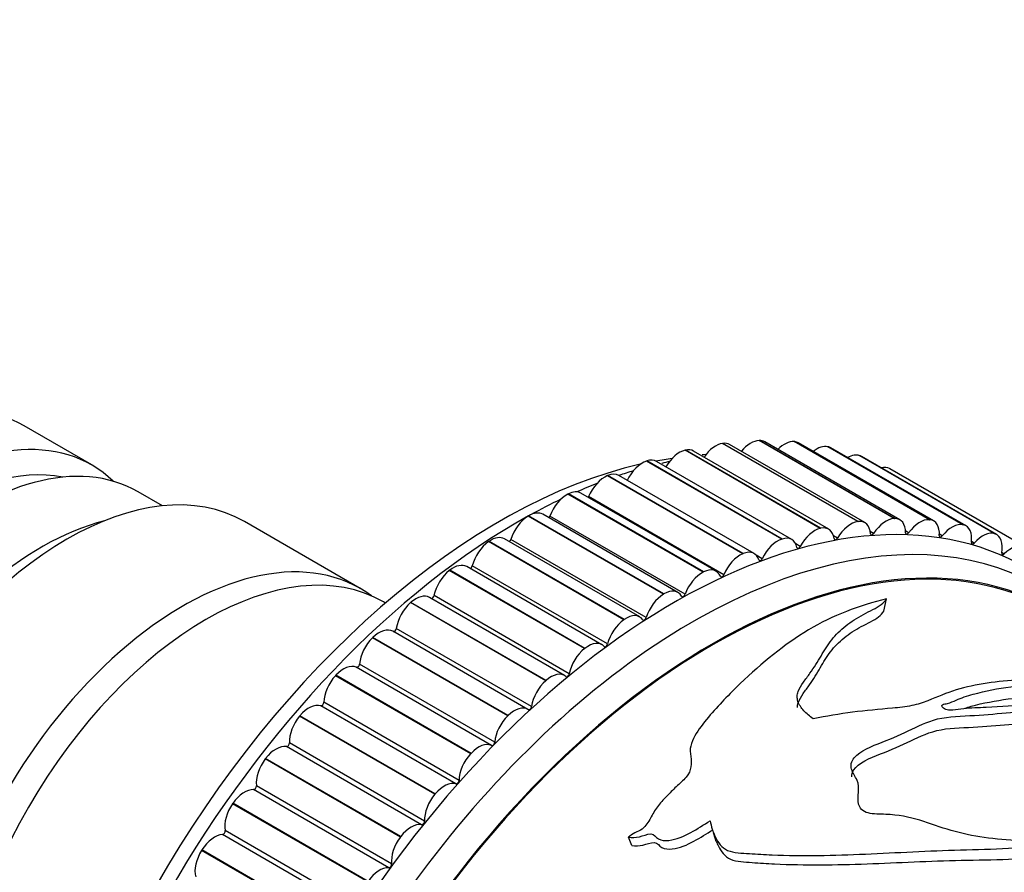
# Model space of a CAD drawing. Units: millimetres. Extents: x 0 to 1095, y 0 to 1138.
# Drawn here: x 908 to 944, y 235 to 266 of the extents above; entities that cross this region are included whole.
import ezdxf
from ezdxf import colors
from ezdxf.entities.mleader import LeaderData, LeaderLine
from ezdxf.math import Vec2, Vec3

# ---------------------------------------------------------------- set-up
doc = ezdxf.new("R2010")
doc.units = ezdxf.units.MM
doc.layers.add('DV6_Défaut', color=7, linetype='Continuous')
doc.layers.add('Défaut', color=7, linetype='Continuous')

# ---------------------------------------------------------------- blocks, each defined once
blk = doc.blocks.new('_DOT')
at = {"color": 0}
blk.add_line((0, 0), (-1, 0), dxfattribs=at)
at = {"color": 0, "const_width": 0.333}
blk.add_lwpolyline([(-0.1665, 0, 1), (0.1665, 0, 1)], format="xyb", close=True, dxfattribs=at)
blk = doc.blocks.new('SE5')
at = {"layer": 'DV6_Défaut', "color": 7, "linetype": 'Continuous'}
for p, q in [((910.266, 249.521), (907.791, 250.95)), ((933.359, 250.31), (933.373, 250.311)), ((938.309, 247.452), (933.359, 250.31)), ((938.323, 247.454), (933.373, 250.311)), ((938.567, 247.411), (933.618, 250.269)), ((934.694, 250.415), (934.707, 250.416)), ((939.643, 247.558), (934.694, 250.415)), ((939.657, 247.558), (934.707, 250.416)), ((939.851, 247.511), (934.901, 250.369)), ((935.979, 250.376), (935.992, 250.375)), ((940.929, 247.518), (935.979, 250.376)), ((940.942, 247.517), (935.992, 250.375)), ((941.088, 247.472), (936.138, 250.329)), ((937.209, 250.191), (937.221, 250.188)), ((942.158, 247.333), (937.209, 250.191)), ((942.17, 247.33), (937.221, 250.188)), ((942.27, 247.292), (937.32, 250.15)), ((931.984, 250.059), (931.998, 250.062)), ((936.934, 247.201), (931.984, 250.059)), ((936.948, 247.205), (931.998, 250.062)), ((937.245, 247.171), (932.295, 250.029)), ((938.374, 249.862), (938.386, 249.858)), ((943.324, 247.004), (938.374, 249.862)), ((943.335, 247), (938.386, 249.858)), ((943.391, 246.974), (938.441, 249.832)), ((930.577, 249.665), (930.591, 249.67)), ((935.527, 246.807), (930.577, 249.665)), ((935.541, 246.812), (930.591, 249.67)), ((935.891, 246.793), (930.941, 249.651)), ((929.146, 249.13), (929.161, 249.136)), ((934.096, 246.273), (929.146, 249.13)), ((934.11, 246.279), (929.161, 249.136)), ((934.514, 246.28), (929.564, 249.138)), ((939.469, 249.391), (939.48, 249.385)), ((944.419, 246.533), (939.469, 249.391)), ((944.43, 246.527), (939.48, 249.385)), ((944.444, 246.52), (939.494, 249.377)), ((912.857, 248.025), (911.963, 248.541)), ((927.7, 248.458), (927.714, 248.465)), ((932.65, 245.6), (927.7, 248.458)), ((932.664, 245.607), (927.714, 248.465)), ((933.122, 245.634), (928.173, 248.492)), ((933.405, 245.506), (928.455, 248.364)), ((926.247, 247.651), (926.261, 247.66)), ((931.197, 244.794), (926.247, 247.651)), ((931.211, 244.802), (926.261, 247.66)), ((931.724, 244.86), (926.775, 247.717)), ((931.986, 244.788), (927.036, 247.646)), ((920.099, 244.998), (915.857, 247.448)), ((938.309, 247.452), (938.323, 247.454)), ((939.643, 247.558), (939.657, 247.558)), ((940.929, 247.518), (940.942, 247.517)), ((942.158, 247.333), (942.17, 247.33)), ((936.934, 247.201), (936.948, 247.205)), ((937.564, 246.848), (937.423, 246.929)), ((938.889, 247.015), (938.764, 247.087)), ((940.169, 247.041), (940.057, 247.106)), ((941.398, 246.924), (941.294, 246.984)), ((943.324, 247.004), (943.335, 247)), ((924.796, 246.716), (924.811, 246.726)), ((929.746, 243.858), (924.796, 246.716)), ((929.76, 243.868), (924.811, 246.726)), ((930.328, 243.961), (925.379, 246.819)), ((930.563, 243.942), (925.614, 246.799)), ((935.527, 246.807), (935.541, 246.812)), ((936.203, 246.539), (936.035, 246.635)), ((942.568, 246.665), (942.471, 246.721)), ((934.096, 246.273), (934.11, 246.279)), ((934.814, 246.091), (934.591, 246.22)), ((943.672, 246.266), (943.58, 246.319)), ((929.147, 242.971), (924.198, 245.829)), ((923.356, 245.658), (923.371, 245.669)), ((928.306, 242.8), (923.356, 245.658)), ((928.32, 242.811), (923.371, 245.669)), ((928.943, 242.944), (923.993, 245.801)), ((932.65, 245.6), (932.664, 245.607)), ((927.746, 241.883), (922.796, 244.741)), ((931.197, 244.794), (931.211, 244.802)), ((921.019, 244.467), (920.948, 244.508)), ((921.019, 244.467), (920.948, 244.508)), ((921.936, 244.483), (921.95, 244.495)), ((926.886, 241.625), (921.936, 244.483)), ((926.9, 241.637), (921.95, 244.495)), ((927.576, 241.814), (922.626, 244.672)), ((939.267, 244.172), (939.364, 244.621)), ((929.746, 243.858), (929.76, 243.868)), ((926.236, 240.578), (921.286, 243.436)), ((926.367, 240.683), (921.417, 243.541)), ((920.544, 243.198), (920.558, 243.211)), ((925.494, 240.34), (920.544, 243.198)), ((925.507, 240.353), (920.558, 243.211)), ((928.306, 242.8), (928.32, 242.811)), ((925.019, 239.38), (920.07, 242.237)), ((924.902, 239.26), (919.952, 242.117)), ((919.188, 241.811), (919.202, 241.825)), ((924.138, 238.953), (919.188, 241.811)), ((924.151, 238.967), (919.202, 241.825)), ((926.886, 241.625), (926.9, 241.637)), ((923.711, 237.98), (918.762, 240.837)), ((923.598, 237.851), (918.648, 240.709)), ((917.877, 240.33), (917.89, 240.345)), ((922.827, 237.472), (917.877, 240.33)), ((922.84, 237.487), (917.89, 240.345)), ((925.494, 240.34), (925.507, 240.353)), ((922.45, 236.492), (917.501, 239.35)), ((922.341, 236.356), (917.392, 239.214)), ((924.138, 238.953), (924.151, 238.967)), ((916.619, 238.764), (916.631, 238.78)), ((921.569, 235.907), (916.619, 238.764)), ((921.581, 235.923), (916.631, 238.78)), ((921.14, 234.783), (916.191, 237.641)), ((921.244, 234.925), (916.294, 237.783)), ((922.827, 237.472), (922.84, 237.487)), ((915.42, 237.123), (915.432, 237.14)), ((920.37, 234.266), (915.42, 237.123)), ((920.382, 234.282), (915.432, 237.14)), ((920.1, 233.289), (915.15, 236.146)), ((920.002, 233.141), (915.052, 235.999)), ((921.569, 235.907), (921.581, 235.923)), ((930.042, 235.595), (929.91, 235.898)), ((914.289, 235.417), (914.3, 235.434)), ((919.239, 232.559), (914.289, 235.417)), ((919.25, 232.576), (914.3, 235.434))]:
    blk.add_line(p, q, dxfattribs=at)
for centre, radius, start, end in [((934.149, 238.909), 11.084, 97.3355, 97.9544), ((934.149, 238.909), 11.084, 104.2094, 105.7713), ((519.738, 101.883), 434.525, 17.9425, 17.98642)]:
    blk.add_arc(centre, radius, start, end, dxfattribs=at)
for centre, major_axis, start_param, end_param in [((901.791, 240.558), (6, 10.392), 0, 3.141593), ((904.266, 239.129), (-6, -10.392), 2.999696, 6.283185), ((905.963, 238.149), (6, 10.392), 0, 3.141593), ((933.105, 249.401), (0.5, 0.866), 0.41694, 1.431307), ((933.118, 249.403), (-0.5, -0.866), 3.141593, 3.557757), ((934.389, 249.503), (0.5, 0.866), 0.33937, 1.289208), ((934.401, 249.503), (-0.5, -0.866), 3.141593, 3.480187), ((935.626, 249.464), (0.5, 0.866), 0.261799, 1.136173), ((935.638, 249.463), (-0.5, -0.866), 3.141593, 3.402616), ((936.809, 249.286), (0.5, 0.866), 0.184229, 0.967041), ((936.82, 249.284), (-0.5, -0.866), 3.141593, 3.325046), ((931.782, 249.16), (-0.5, -0.866), 3.636103, 4.707018), ((931.795, 249.163), (-0.5, -0.866), 3.141593, 3.635327), ((937.93, 248.97), (0.5, 0.866), 0.106659, 0.771297), ((937.941, 248.966), (-0.5, -0.866), 3.141593, 3.247476), ((904.761, 238.843), (5.65, 9.786), 0.195035, 2.946558), ((909.357, 236.189), (-6.5, -11.258), 3.141593, 6.283185), ((925.196, 227.045), (-12.5, -21.651), 3.631353, 5.809266), ((931.56, 223.37), (-12.925, -22.387), 3.164219, 6.278279), ((930.428, 248.781), (-0.5, -0.866), 3.713673, 4.849194), ((930.441, 248.785), (-0.5, -0.866), 3.141593, 3.712897), ((925.196, 227.045), (-12.5, -21.651), 3.561807, 3.597214), ((938.984, 248.516), (0.5, 0.866), 0.029089, 0.519681), ((929.05, 248.266), (-0.5, -0.866), 3.791243, 4.926764), ((929.064, 248.272), (-0.5, -0.866), 3.141593, 3.790467), ((925.903, 226.636), (-12.75, -22.084), 3.692533, 3.722473), ((938.994, 248.511), (-0.5, -0.866), 3.141593, 3.169906), ((925.903, 226.636), (-12.75, -22.084), 3.767833, 3.809052), ((927.659, 247.619), (-0.5, -0.866), 3.868813, 5.004335), ((927.673, 247.626), (-0.5, -0.866), 3.141593, 3.868037), ((928.396, 248.374), (0.05, 0.0866), 4.619883, 4.926764), ((932.981, 222.55), (-12.48, -21.616), 3.149268, 6.231853), ((932.974, 222.554), (-12.5, -21.651), 3.141593, 6.27385), ((932.974, 222.554), (12.5, 21.651), 0, 3.13223), ((925.903, 226.636), (-12.75, -22.084), 3.841715, 3.90358), ((925.903, 226.636), (-12.75, -22.084), 3.90757, 5.529897), ((926.261, 246.843), (-0.5, -0.866), 3.946383, 5.081905), ((926.275, 246.851), (-0.5, -0.866), 3.141593, 3.945608), ((926.974, 247.649), (0.05, 0.0866), 4.299689, 5.004335), ((908.438, 236.72), (-6, -10.392), 3.653669, 5.771108), ((932.267, 222.962), (-12.75, -22.084), 2.943238, 6.283185), ((936.745, 246.305), (-0.5, -0.866), 2.499805, 3.635327), ((938.054, 246.543), (0.5, 0.866), 0.41694, 1.552461), ((938.067, 246.545), (-0.5, -0.866), 2.422235, 3.557757), ((939.338, 246.645), (0.5, 0.866), 0.33937, 1.474891), ((939.351, 246.645), (-0.5, -0.866), 2.344665, 3.480187), ((940.576, 246.607), (0.5, 0.866), 0.261799, 1.397321), ((940.588, 246.606), (-0.5, -0.866), 2.267095, 3.402616), ((941.759, 246.429), (0.5, 0.866), 0.184229, 1.319751), ((941.77, 246.426), (-0.5, -0.866), 2.189525, 3.325046), ((924.879, 245.953), (-0.5, -0.866), 3.141593, 4.023178), ((935.391, 245.927), (-0.5, -0.866), 2.577376, 3.712897), ((936.731, 246.302), (0.5, 0.866), 0.49451, 1.630031), ((938.844, 247.052), (0.05, 0.0866), 2.422235, 4.616484), ((940.129, 247.084), (0.05, 0.0866), 2.344665, 4.538913), ((941.362, 246.973), (0.05, 0.0866), 2.267095, 4.461343), ((942.88, 246.112), (0.5, 0.866), 0.106659, 1.24218), ((942.891, 246.108), (-0.5, -0.866), 2.111955, 3.247476), ((914.448, 233.25), (-6.5, -11.258), 3.141593, 6.283185), ((914.448, 233.25), (-6.5, -11.258), 3.141593, 6.283185), ((924.865, 245.943), (-0.5, -0.866), 4.023954, 5.159475), ((925.549, 246.795), (0.05, 0.0866), 4.008428, 5.081905), ((935.377, 245.923), (0.5, 0.866), 0.57208, 1.707602), ((936.15, 246.563), (0.05, 0.0866), 2.577376, 4.771624), ((937.515, 246.878), (0.05, 0.0866), 2.499805, 4.694054), ((942.537, 246.72), (0.05, 0.0866), 2.189525, 4.383773), ((943.934, 245.659), (0.5, 0.866), 0.029089, 1.16461), ((913.599, 233.74), (-6.5, -11.258), 3.076275, 6.283185), ((934, 245.408), (0.5, 0.866), 0.64965, 1.785172), ((934.014, 245.414), (-0.5, -0.866), 2.654946, 3.790467), ((943.646, 246.327), (0.05, 0.0866), 2.111955, 4.306203), ((923.493, 244.935), (-0.5, -0.866), 3.141593, 4.100748), ((924.131, 245.818), (0.05, 0.0866), 3.734418, 5.159475), ((934.757, 246.108), (0.05, 0.0866), 2.654946, 4.849194), ((923.479, 244.925), (-0.5, -0.866), 4.101524, 5.237045), ((932.608, 244.761), (0.5, 0.866), 0.727221, 1.862742), ((932.622, 244.768), (-0.5, -0.866), 2.732516, 3.868037), ((933.346, 245.516), (0.05, 0.0866), 2.732516, 4.926764), ((922.126, 243.806), (-0.5, -0.866), 3.141593, 4.178318), ((922.728, 244.722), (0.05, 0.0866), 3.47061, 5.237045), ((931.21, 243.985), (0.5, 0.866), 0.804791, 1.940312), ((931.224, 243.994), (-0.5, -0.866), 2.810086, 3.945608), ((931.923, 244.791), (0.05, 0.0866), 2.810086, 5.004335), ((922.112, 243.794), (-0.5, -0.866), 4.179094, 5.314615), ((929.828, 243.095), (-0.5, -0.866), 2.887656, 4.023178), ((929.814, 243.085), (0.5, 0.866), 0.882361, 2.017882), ((930.499, 243.937), (0.05, 0.0866), 2.887656, 5.081905), ((920.786, 242.57), (-0.5, -0.866), 3.141593, 4.255888), ((921.348, 243.516), (0.05, 0.0866), 3.212003, 5.314615), ((920.773, 242.557), (-0.5, -0.866), 4.256664, 5.392186), ((928.443, 242.078), (-0.5, -0.866), 2.965227, 4.100748), ((929.081, 242.96), (0.05, 0.0866), 2.965227, 5.159475), ((928.429, 242.067), (0.5, 0.866), 0.959931, 2.095453), ((919.481, 241.236), (0.5, 0.866), 0.056345, 1.191866), ((919.999, 242.205), (-0.05, -0.0866), 0.056345, 2.250593), ((927.076, 240.948), (-0.5, -0.866), 3.042797, 4.178318), ((927.677, 241.865), (0.05, 0.0866), 3.042797, 5.237045), ((919.468, 241.223), (-0.5, -0.866), 4.334234, 5.469756), ((927.062, 240.936), (0.5, 0.866), 1.037501, 2.173023), ((918.219, 239.812), (0.5, 0.866), 0.133915, 1.269436), ((918.691, 240.799), (-0.05, -0.0866), 0.133915, 2.328163), ((925.736, 239.712), (-0.5, -0.866), 3.120367, 4.255888), ((926.297, 240.658), (0.05, 0.0866), 3.120367, 5.314615), ((918.207, 239.798), (-0.5, -0.866), 4.411804, 5.547326), ((925.723, 239.7), (0.5, 0.866), 1.115071, 2.250593), ((917.43, 239.305), (-0.05, -0.0866), 0.211485, 2.405733), ((924.431, 238.379), (0.5, 0.866), 0.056345, 1.191866), ((924.949, 239.348), (0.05, 0.0866), 3.197937, 5.392186), ((917.008, 238.307), (0.5, 0.866), 0.211485, 1.347006), ((916.996, 238.291), (-0.5, -0.866), 4.489375, 5.624896), ((924.418, 238.365), (0.5, 0.866), 1.192642, 2.328163), ((923.169, 236.955), (0.5, 0.866), 0.133915, 1.269436), ((923.641, 237.941), (0.05, 0.0866), 3.275507, 5.469756), ((915.854, 236.728), (0.5, 0.866), 0.289055, 1.424577), ((916.224, 237.732), (-0.05, -0.0866), 0.289055, 2.483303), ((923.157, 236.94), (0.5, 0.866), 1.270212, 2.405733), ((915.843, 236.712), (-0.5, -0.866), 4.566945, 5.702466), ((922.38, 236.447), (0.05, 0.0866), 3.353078, 5.547326), ((915.081, 236.09), (-0.05, -0.0866), 0.366625, 2.560874), ((921.957, 235.449), (0.5, 0.866), 0.211485, 1.347006), ((914.765, 235.087), (0.5, 0.866), 0.366625, 1.502147), ((921.946, 235.433), (0.5, 0.866), 1.347782, 2.483303), ((914.754, 235.07), (-0.5, -0.866), 4.644515, 5.780036), ((920.804, 233.871), (0.5, 0.866), 0.289055, 1.424577), ((921.174, 234.874), (0.05, 0.0866), 3.430648, 5.624896)]:
    blk.add_ellipse(centre, major_axis=major_axis, ratio=0.57735, start_param=start_param, end_param=end_param, dxfattribs=at)
for points, knots in [([(939.364, 244.621), (938.364, 244.385), (937.388, 244.013), (935.619, 242.954), (934.804, 242.287), (933.605, 241.137), (933.21, 240.729), (932.654, 240.073), (932.473, 239.845), (932.277, 239.485), (932.222, 239.363), (932.163, 239.109), (932.172, 238.981), (932.232, 238.606), (932.231, 238.332), (931.919, 237.973), (931.781, 237.864), (931.54, 237.631), (931.424, 237.511), (931.187, 237.272), (931.07, 237.15), (930.878, 236.884), (930.802, 236.739), (930.64, 236.453), (930.56, 236.309), (930.335, 236.146), (930.237, 236.104), (930.055, 236.011), (929.978, 235.957), (929.91, 235.898)], [0, 0, 0, 0, 0.25, 0.25, 0.5, 0.5, 0.625, 0.625, 0.6875, 0.6875, 0.71875, 0.71875, 0.75, 0.75, 0.8125, 0.8125, 0.84375, 0.84375, 0.875, 0.875, 0.90625, 0.90625, 0.9375, 0.9375, 0.96875, 0.96875, 0.984375, 0.984375, 1, 1, 1, 1]), ([(936.678, 240.233), (936.548, 240.326), (936.432, 240.425), (936.287, 240.583), (936.243, 240.638), (936.168, 240.751), (936.138, 240.811), (936.098, 240.93), (936.088, 240.99), (936.093, 241.113), (936.106, 241.174), (936.169, 241.352), (936.24, 241.465), (936.396, 241.684), (936.481, 241.791), (936.635, 242.004), (936.705, 242.11), (936.905, 242.426), (937.023, 242.634), (937.28, 243.03), (937.423, 243.218), (937.767, 243.562), (937.961, 243.718), (938.285, 243.926), (938.399, 243.991), (938.633, 244.113), (938.752, 244.172), (938.974, 244.289), (939.078, 244.349), (939.246, 244.478), (939.311, 244.548), (939.364, 244.621)], [0, 0, 0, 0, 0.0625, 0.0625, 0.09375, 0.09375, 0.125, 0.125, 0.15625, 0.15625, 0.1875, 0.1875, 0.25, 0.25, 0.3125, 0.3125, 0.375, 0.375, 0.5, 0.5, 0.625, 0.625, 0.75, 0.75, 0.8125, 0.8125, 0.875, 0.875, 0.9375, 0.9375, 1, 1, 1, 1]), ([(936.099, 240.642), (936.099, 240.702), (936.111, 240.762), (936.168, 240.937), (936.236, 241.049), (936.386, 241.267), (936.469, 241.372), (936.618, 241.583), (936.686, 241.688), (936.879, 242.001), (936.992, 242.206), (937.239, 242.598), (937.378, 242.785), (937.708, 243.123), (937.896, 243.277), (938.211, 243.483), (938.323, 243.547), (938.552, 243.669), (938.669, 243.726), (938.887, 243.843), (938.989, 243.901), (939.153, 244.03), (939.216, 244.1), (939.267, 244.172)], [0, 0, 0, 0, 0.03654, 0.03654, 0.110652, 0.110652, 0.184764, 0.184764, 0.258877, 0.258877, 0.407101, 0.407101, 0.555326, 0.555326, 0.703551, 0.703551, 0.777663, 0.777663, 0.851775, 0.851775, 0.925888, 0.925888, 1, 1, 1, 1]), ([(946.799, 241.489), (945.916, 241.624), (945.057, 241.677), (943.422, 241.62), (942.633, 241.506), (941.548, 241.181), (941.223, 241.034), (940.695, 240.824), (940.504, 240.762), (940.066, 240.673), (939.823, 240.644), (939.097, 240.576), (938.605, 240.539), (937.637, 240.409), (937.157, 240.326), (936.678, 240.233)], [0, 0, 0, 0, 0.25, 0.25, 0.5, 0.5, 0.625, 0.625, 0.6875, 0.6875, 0.75, 0.75, 0.875, 0.875, 1, 1, 1, 1]), ([(947.794, 240.61), (947.238, 240.697), (946.74, 240.689), (945.711, 240.684), (945.158, 240.717), (944.073, 240.722), (943.554, 240.671), (942.732, 240.636), (942.449, 240.633), (942.052, 240.583), (941.926, 240.557), (941.719, 240.543), (941.643, 240.543), (941.51, 240.578), (941.456, 240.609), (941.386, 240.678), (941.368, 240.722), (941.454, 240.775), (941.527, 240.782), (941.713, 240.822), (941.807, 240.87), (942.098, 241.001), (942.312, 241.072), (942.976, 241.255), (943.441, 241.342), (944.842, 241.534), (945.814, 241.552), (946.799, 241.489)], [0, 0, 0, 0, 0.125, 0.125, 0.25, 0.25, 0.375, 0.375, 0.4375, 0.4375, 0.46875, 0.46875, 0.484375, 0.484375, 0.5, 0.5, 0.515625, 0.515625, 0.53125, 0.53125, 0.5625, 0.5625, 0.625, 0.625, 0.75, 0.75, 1, 1, 1, 1]), ([(942.225, 240.622), (942.301, 240.646), (942.378, 240.669), (942.894, 240.812), (943.353, 240.897), (944.737, 241.085), (945.698, 241.1), (946.672, 241.034)], [0, 0, 0, 0, 0.056449, 0.056449, 0.370966, 0.370966, 1, 1, 1, 1]), ([(945.557, 235.702), (944.675, 235.75), (943.782, 235.772), (942.518, 235.951), (942.11, 236.033), (941.332, 236.261), (940.966, 236.404), (940.19, 236.634), (939.776, 236.719), (939.116, 236.746), (938.886, 236.739), (938.485, 236.834), (938.373, 236.972), (938.268, 237.399), (938.406, 237.708), (938.219, 238.117), (938.124, 238.247), (938.034, 238.528), (938.07, 238.679), (938.401, 239.07), (938.813, 239.229), (939.588, 239.525), (939.942, 239.692), (940.631, 240.016), (940.958, 240.181), (941.817, 240.338), (942.302, 240.336), (943.202, 240.398), (943.632, 240.443), (944.488, 240.514), (944.918, 240.536), (946.196, 240.579), (947.015, 240.6), (947.794, 240.61)], [0, 0, 0, 0, 0.125, 0.125, 0.1875, 0.1875, 0.25, 0.25, 0.3125, 0.3125, 0.34375, 0.34375, 0.375, 0.375, 0.4375, 0.4375, 0.46875, 0.46875, 0.5, 0.5, 0.5625, 0.5625, 0.625, 0.625, 0.6875, 0.6875, 0.75, 0.75, 0.8125, 0.8125, 0.875, 0.875, 1, 1, 1, 1]), ([(938.093, 238.115), (938.088, 238.194), (938.106, 238.273), (938.332, 238.622), (938.745, 238.799), (939.536, 239.097), (939.898, 239.262), (940.596, 239.59), (940.927, 239.758), (941.785, 239.912), (942.259, 239.906), (943.146, 239.963), (943.571, 240.006), (944.417, 240.073), (944.841, 240.093), (946.105, 240.13), (946.916, 240.149), (947.675, 240.157)], [0, 0, 0, 0, 0.033133, 0.033133, 0.153992, 0.153992, 0.27485, 0.27485, 0.395708, 0.395708, 0.516567, 0.516567, 0.637425, 0.637425, 0.758283, 0.758283, 1, 1, 1, 1]), ([(929.91, 235.898), (930.037, 235.874), (930.177, 235.887), (930.453, 235.951), (930.592, 236.018), (930.864, 236.022), (930.903, 235.891), (931.114, 235.782), (931.255, 235.771), (931.67, 235.814), (931.944, 235.936), (932.439, 236.206), (932.67, 236.359), (932.908, 236.503)], [0, 0, 0, 0, 0.125, 0.125, 0.25, 0.25, 0.375, 0.375, 0.5, 0.5, 0.75, 0.75, 1, 1, 1, 1]), ([(932.908, 236.503), (932.945, 236.294), (933.003, 236.091), (933.194, 235.709), (933.315, 235.515), (933.775, 235.318), (934.066, 235.319), (934.617, 235.281), (934.895, 235.266), (936.291, 235.21), (937.432, 235.233), (939.74, 235.335), (940.905, 235.405), (943.234, 235.468), (944.433, 235.474), (945.557, 235.702)], [0, 0, 0, 0, 0.0625, 0.0625, 0.125, 0.125, 0.1875, 0.1875, 0.25, 0.25, 0.5, 0.5, 0.75, 0.75, 1, 1, 1, 1]), ([(930.042, 235.595), (930.168, 235.57), (930.308, 235.583), (930.583, 235.644), (930.722, 235.711), (930.992, 235.709), (931.031, 235.578), (931.242, 235.471), (931.379, 235.46), (931.791, 235.5), (932.061, 235.618), (932.548, 235.881), (932.776, 236.031), (933.01, 236.171)], [0, 0, 0, 0, 0.125, 0.125, 0.25, 0.25, 0.375, 0.375, 0.5, 0.5, 0.75, 0.75, 1, 1, 1, 1]), ([(933.13, 235.745), (933.153, 235.687), (933.178, 235.63), (933.304, 235.386), (933.427, 235.194), (933.878, 234.997), (934.168, 234.995), (934.714, 234.953), (934.989, 234.936), (936.371, 234.871), (937.504, 234.885), (939.788, 234.97), (940.943, 235.032), (943.253, 235.08), (944.41, 235.07), (945.564, 235.297)], [0, 0, 0, 0, 0.019313, 0.019313, 0.084692, 0.084692, 0.150071, 0.150071, 0.21545, 0.21545, 0.476967, 0.476967, 0.738483, 0.738483, 1, 1, 1, 1])]:
    blk.add_open_spline(points, degree=3, knots=knots, dxfattribs=at)

msp = doc.modelspace()

# ---------------------------------------------------------------- block references
at = {"layer": 'Défaut'}
msp.add_blockref('SE5', (0, 0), dxfattribs=at)

# ---------------------------------------------------------------- leaders
at = {"layer": 'Défaut', "color": 7, "linetype": 'Continuous'}
ml = msp.add_multileader_mtext('Standard', dxfattribs=at)
ml.set_content('{\\pxsm0.9;\\fSolid Edge ISO|b1||i0||c0|p34;\\W1.;19/02/2021\\P}', color=256)
ml.set_leader_properties()
ml.set_arrow_properties(name='DOT')
ml.build(insert=Vec2(0, 0))
ml.multileader.update_dxf_attribs({"leader_type": 0, "dogleg_length": 0, "arrow_head_size": 12})
ctx = ml.context
ctx.base_point, ctx.char_height, ctx.arrow_head_size, ctx.landing_gap_size = Vec3(894.632, 1130.965), 12, 12, 4.2
notes = []
notes.append((ctx, [(0, (0, 0, 0), (0, 0), (1, 0), 1, [])]))
ctx.mtext.insert = Vec3(896.632, 1137.085)
for ctx, leaders in notes:
    for number, flags, end, landing, length, lines in leaders:
        leader = LeaderData()
        leader.index, (leader.has_last_leader_line, leader.has_dogleg_vector, leader.attachment_direction) = number, flags
        leader.last_leader_point, leader.dogleg_vector, leader.dogleg_length = Vec3(end), Vec3(landing), length
        for number, points, colour, breaks in lines:
            line = LeaderLine()
            line.index, line.vertices, line.color, line.breaks = number, Vec3.list(points), colors.encode_raw_color(colour), breaks
            leader.lines.append(line)
        ctx.leaders.append(leader)

doc.saveas('drawing.dxf')
